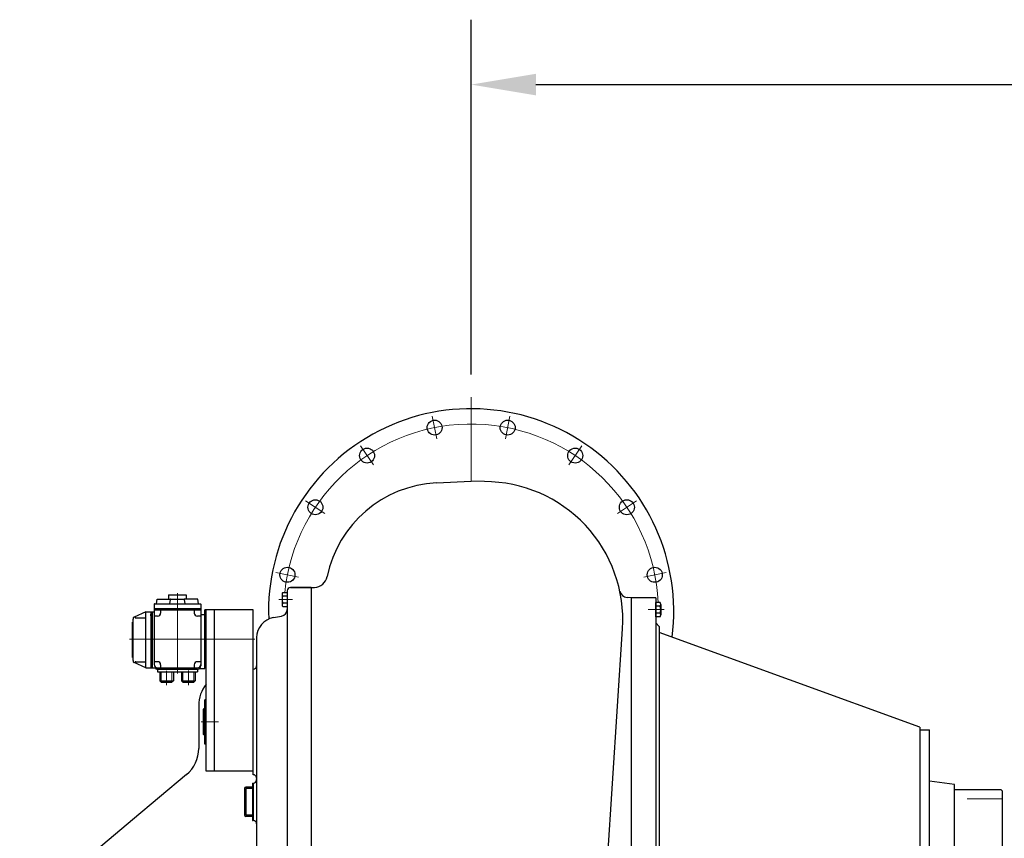
# Model space of a CAD drawing. Units: inches. Extents: x 31675 to 32505, y 8174 to 8807.
# Drawn here: x 32183 to 32252, y 8420 to 8477 of the extents above; entities that cross this region are included whole.
import ezdxf

# ---------------------------------------------------------------- set-up
doc = ezdxf.new("R2010")
doc.units = ezdxf.units.IN
doc.header["$MEASUREMENT"] = 0
doc.linetypes.add('ACAD_ISO04W100', pattern=[30, 24, -3, 0, -3])
doc.linetypes.add('EB_DASH', pattern=[6, 3, -3])
doc.layers.get('0').update_dxf_attribs({"lineweight": 15})
doc.dimstyles.get("Standard").update_dxf_attribs({"dimtxt": 0.125, "dimasz": 0.18, "dimexe": 0.18, "dimexo": 0.0625, "dimgap": 0.09, "dimtad": 0, "dimtih": 1, "dimtoh": 1, "dimdec": 1, "dimzin": 0, "dimdsep": 46, "dimtxsty": 'Standard', "dimcen": 0.09, "dimadec": 0, "dimazin": 0, "dimtfac": 1, "dimtdec": 1, "dimtofl": 0, "dimtmove": 0, "dimatfit": 3, "dimfxl": 1, "dimtolj": 1, "dimtzin": 0, "dimarcsym": 0})

# ---------------------------------------------------------------- blocks, each defined once
blk = doc.blocks.new('*D215')
at = {"color": 0, "lineweight": -2, "transparency": 16777216}
for p, q in [((32214.513, 8452.444), (32214.513, 8477.052)), ((32329.321, 8458.871), (32329.321, 8477.052)), ((32219.013, 8472.552), (32264.459, 8472.552)), ((32324.821, 8472.552), (32279.375, 8472.552))]:
    blk.add_line(p, q, dxfattribs=at)
at = {"color": 0, "transparency": 16777216}
for points in [[(32219.013, 8473.302), (32219.013, 8471.802), (32214.513, 8472.552)], [(32324.821, 8473.302), (32324.821, 8471.802), (32329.321, 8472.552)]]:
    blk.add_solid(points, dxfattribs=at)
at = {"layer": 'Defpoints', "color": 0, "transparency": 16777216}
for p in [(32329.321, 8472.552), (32329.321, 8457.309), (32214.513, 8450.882)]:
    blk.add_point(p, dxfattribs=at)
at = {"color": 0, "transparency": 16777216, "insert": (32271.917, 8472.552), "char_height": 3.125, "attachment_point": 5}
blk.add_mtext('\\A1;114.8', dxfattribs=at)

msp = doc.modelspace()

# ---------------------------------------------------------------- linework, layer by layer
at = {"color": 7, "linetype": 'ACAD_ISO04W100', "lineweight": 13, "ltscale": 2.5}
msp.add_line((32214.513, 8450.882), (32214.513, 8445.055), dxfattribs=at)
at = {"color": 7, "linetype": 'ACAD_ISO04W100', "lineweight": 13, "ltscale": 0.3}
for p, q in [((32212.13, 8447.991), (32211.82, 8449.553)), ((32216.895, 8447.991), (32217.206, 8449.553)), ((32207.729, 8446.167), (32206.843, 8447.492)), ((32221.297, 8446.167), (32222.182, 8447.492)), ((32204.359, 8442.798), (32203.034, 8443.683)), ((32224.666, 8442.798), (32225.991, 8443.683)), ((32202.536, 8438.396), (32200.973, 8438.707)), ((32226.49, 8438.396), (32228.052, 8438.707)), ((32202.118, 8436.841), (32201.166, 8436.841)), ((32193.383, 8431.89), (32193.383, 8430.904)), ((32194.895, 8431.905), (32194.895, 8430.896)), ((32196.976, 8428.346), (32195.793, 8428.346))]:
    msp.add_line(p, q, dxfattribs=at)
at = {"color": 7, "lineweight": 25}
for p, q in [((32212.101, 8444.929), (32214.513, 8445.055)), ((32215.442, 8445.014), (32214.513, 8445.055)), ((32193.525, 8437.171), (32193.525, 8436.85)), ((32193.525, 8437.171), (32194.753, 8437.171)), ((32194.753, 8437.171), (32194.753, 8436.85)), ((32201.403, 8437.209), (32201.403, 8436.472)), ((32201.439, 8437.332), (32201.757, 8437.332)), ((32201.439, 8437.086), (32201.757, 8437.086)), ((32201.757, 8437.431), (32201.757, 8405.541)), ((32201.757, 8437.431), (32201.757, 8436.784)), ((32201.757, 8437.431), (32201.757, 8437.03)), ((32201.986, 8437.667), (32203.41, 8437.667)), ((32203.41, 8437.667), (32201.993, 8437.667)), ((32203.41, 8437.667), (32203.651, 8437.68)), ((32203.41, 8437.667), (32203.41, 8405.541)), ((32192.521, 8436.519), (32192.521, 8432.338)), ((32192.544, 8436.543), (32195.733, 8436.543)), ((32192.686, 8436.543), (32192.721, 8436.85)), ((32192.721, 8436.85), (32193.653, 8436.85)), ((32193.605, 8436.543), (32193.651, 8436.844)), ((32193.675, 8436.864), (32194.603, 8436.864)), ((32195.556, 8436.85), (32194.624, 8436.85)), ((32194.672, 8436.543), (32194.626, 8436.844)), ((32195.592, 8436.543), (32195.556, 8436.85)), ((32195.757, 8436.519), (32195.757, 8432.244)), ((32201.439, 8436.595), (32201.757, 8436.595)), ((32225.615, 8436.959), (32225.346, 8436.973)), ((32227.316, 8436.959), (32225.615, 8436.959)), ((32225.615, 8436.959), (32225.615, 8377.949)), ((32227.316, 8436.959), (32227.316, 8405.541)), ((32227.316, 8435.641), (32227.316, 8436.623)), ((32227.634, 8436.623), (32227.316, 8436.623)), ((32227.634, 8436.623), (32227.316, 8436.623)), ((32227.316, 8435.848), (32227.316, 8436.415)), ((32227.67, 8435.764), (32227.67, 8436.5)), ((32227.67, 8436.5), (32227.67, 8435.764)), ((32191.954, 8435.976), (32191.139, 8435.606)), ((32191.954, 8432.102), (32191.954, 8435.976)), ((32191.954, 8435.976), (32192.521, 8435.976)), ((32192.284, 8435.976), (32192.284, 8432.102)), ((32192.284, 8435.708), (32192.284, 8435.828)), ((32192.379, 8435.976), (32192.379, 8432.102)), ((32192.521, 8436.212), (32195.757, 8436.212)), ((32192.521, 8436.118), (32195.757, 8436.118)), ((32192.661, 8436.212), (32192.782, 8436.212)), ((32192.968, 8436.118), (32192.968, 8435.9)), ((32193.157, 8436.212), (32193.278, 8436.212)), ((32195, 8436.212), (32195.12, 8436.212)), ((32195.307, 8436.118), (32195.307, 8435.9)), ((32195.496, 8436.212), (32195.616, 8436.212)), ((32195.757, 8435.787), (32196.04, 8435.787)), ((32199.395, 8436.118), (32196.04, 8436.118)), ((32196.04, 8435.385), (32196.04, 8436.118)), ((32196.04, 8435.787), (32196.04, 8435.385)), ((32196.135, 8428.346), (32196.135, 8436.118)), ((32196.702, 8424.921), (32196.702, 8436.118)), ((32199.395, 8428.346), (32199.395, 8436.118)), ((32201.439, 8436.35), (32201.757, 8436.35)), ((32227.634, 8436.377), (32227.316, 8436.377)), ((32227.634, 8436.377), (32227.316, 8436.377)), ((32227.634, 8435.886), (32227.316, 8435.886)), ((32227.634, 8435.886), (32227.316, 8435.886)), ((32191.028, 8435.267), (32191.056, 8435.267)), ((32191.028, 8432.811), (32191.028, 8435.267)), ((32191.056, 8432.601), (32191.056, 8435.477)), ((32191.243, 8435.554), (32191.954, 8435.554)), ((32192.756, 8435.688), (32192.511, 8435.688)), ((32195.757, 8435.688), (32195.519, 8435.688)), ((32196.04, 8432.055), (32196.04, 8435.385)), ((32200.802, 8435.586), (32201.367, 8435.685)), ((32227.634, 8435.641), (32227.316, 8435.641)), ((32227.634, 8435.641), (32227.316, 8435.641)), ((32227.552, 8434.975), (32227.316, 8435.211)), ((32221.168, 8375.246), (32225.012, 8434.806)), ((32227.552, 8434.975), (32227.552, 8405.541)), ((32245.636, 8427.971), (32227.552, 8434.553)), ((32227.552, 8434.36), (32227.552, 8434.303)), ((32199.631, 8434.19), (32199.631, 8420.856)), ((32191.028, 8432.811), (32191.056, 8432.811)), ((32191.954, 8432.102), (32191.139, 8432.472)), ((32191.243, 8432.524), (32191.954, 8432.524)), ((32192.284, 8432.37), (32192.284, 8432.25)), ((32192.756, 8432.523), (32192.521, 8432.523)), ((32192.968, 8432.31), (32192.968, 8432.102)), ((32195.757, 8432.523), (32195.519, 8432.523)), ((32191.954, 8432.102), (32195.521, 8432.102)), ((32192.745, 8432.008), (32192.745, 8431.819)), ((32192.745, 8431.819), (32195.533, 8431.819)), ((32192.757, 8432.008), (32195.521, 8432.008)), ((32192.91, 8431.819), (32192.91, 8431.19)), ((32193.855, 8431.819), (32193.855, 8431.19)), ((32194.422, 8431.819), (32194.422, 8431.19)), ((32195.367, 8431.819), (32195.367, 8431.19)), ((32195.533, 8432.008), (32195.533, 8431.819)), ((32195.688, 8432.055), (32196.04, 8432.055)), ((32199.395, 8431.771), (32199.395, 8431.771)), ((32192.91, 8431.19), (32193.005, 8431.095)), ((32192.91, 8431.19), (32193.855, 8431.19)), ((32193.005, 8431.095), (32193.761, 8431.095)), ((32193.855, 8431.19), (32193.761, 8431.095)), ((32194.422, 8431.19), (32195.367, 8431.19)), ((32194.422, 8431.19), (32194.517, 8431.095)), ((32194.517, 8431.095), (32195.273, 8431.095)), ((32195.367, 8431.19), (32195.273, 8431.095)), ((32196.135, 8429.882), (32196.04, 8429.882)), ((32196.04, 8428.346), (32196.04, 8429.882)), ((32195.615, 8429.481), (32195.615, 8426.503)), ((32196.04, 8429.291), (32195.946, 8429.22)), ((32195.946, 8427.472), (32195.946, 8429.22)), ((32196.04, 8426.811), (32196.04, 8428.346)), ((32196.135, 8424.921), (32196.135, 8428.346)), ((32199.395, 8424.685), (32199.395, 8428.346)), ((32245.636, 8427.971), (32245.636, 8405.541)), ((32245.636, 8427.793), (32246.308, 8427.793)), ((32246.308, 8426.447), (32246.308, 8427.793)), ((32196.04, 8427.401), (32195.946, 8427.472)), ((32196.135, 8426.811), (32196.04, 8426.811)), ((32246.308, 8405.541), (32246.308, 8426.447)), ((32199.395, 8424.921), (32196.135, 8424.921)), ((32194.771, 8424.693), (32191.028, 8421.552)), ((32199.347, 8424.109), (32199.347, 8421.51)), ((32199.347, 8424.109), (32199.395, 8424.109)), ((32199.395, 8424.109), (32199.395, 8421.51)), ((32199.631, 8424.449), (32199.631, 8424.345)), ((32246.308, 8424.25), (32248.056, 8424.019)), ((32198.781, 8423.731), (32198.781, 8421.888)), ((32199.347, 8423.825), (32198.875, 8423.825)), ((32199.347, 8423.731), (32198.875, 8423.731)), ((32198.875, 8423.731), (32198.875, 8421.888)), ((32248.056, 8405.541), (32248.056, 8424.007)), ((32248.056, 8423.66), (32251.269, 8423.66)), ((32251.269, 8423.66), (32251.363, 8423.565)), ((32251.363, 8423.565), (32251.363, 8405.541)), ((32191.028, 8421.552), (32183.196, 8414.98)), ((32199.347, 8421.888), (32198.875, 8421.888)), ((32199.347, 8421.794), (32198.875, 8421.794)), ((32199.347, 8421.51), (32199.395, 8421.51)), ((32199.631, 8421.274), (32199.631, 8376.893))]:
    msp.add_line(p, q, dxfattribs=at)
at = {"color": 7, "linetype": 'ACAD_ISO04W100', "lineweight": 13}
for p, q in [((32194.139, 8437.282), (32194.139, 8431.703)), ((32226.796, 8436.132), (32227.907, 8436.132)), ((32190.813, 8434.086), (32199.512, 8434.086))]:
    msp.add_line(p, q, dxfattribs=at)
at = {"color": 7, "lineweight": 13}
msp.add_line((32224.898, 8435.423), (32224.898, 8435.423), dxfattribs=at)
at = {"color": 7, "lineweight": 30}
msp.add_line((32195.307, 8432.31), (32195.307, 8432.102), dxfattribs=at)
at = {"color": 7, "linetype": 'Continuous', "lineweight": 13}
for p, q in [((32193.005, 8431.819), (32193.005, 8431.19)), ((32193.761, 8431.819), (32193.761, 8431.19)), ((32194.517, 8431.819), (32194.517, 8431.19)), ((32195.273, 8431.819), (32195.273, 8431.19))]:
    msp.add_line(p, q, dxfattribs=at)
at = {"color": 7, "linetype": 'EB_DASH', "lineweight": 13, "ltscale": 4}
msp.add_line((32248.924, 8423.022), (32251.363, 8423.022), dxfattribs=at)
at = {"color": 7, "lineweight": 25}
for centre in [(32211.978, 8448.756), (32217.047, 8448.756), (32207.295, 8446.816), (32221.731, 8446.816), (32203.71, 8443.232), (32225.315, 8443.232), (32201.77, 8438.548), (32227.255, 8438.548)]:
    msp.add_circle(centre, 0.52, dxfattribs=at)
for centre, radius, start, end in [((32214.513, 8436.014), 14.055, 352.68578, 182.16515), ((32212.529, 8436.767), 8.173, 93, 168.24999), ((32215.442, 8435.423), 9.591, 356.30693, 90.00001), ((32203.602, 8438.624), 0.945, 273, 348.24999), ((32201.629, 8437.209), 0.226, 147.13277, 212.86723), ((32202.253, 8436.841), 0.85, 163.22135, 196.77865), ((32201.993, 8437.431), 0.236, 90, 180), ((32225.375, 8437.539), 0.567, 192.04945, 267), ((32192.544, 8436.519), 0.0236, 90, 180), ((32193.675, 8436.841), 0.0236, 90, 171.27127), ((32194.603, 8436.841), 0.0236, 8.72873, 90), ((32195.733, 8436.519), 0.0236, 0, 90), ((32201.629, 8436.472), 0.226, 147.13277, 212.86723), ((32227.444, 8436.5), 0.226, 327.13277, 32.86723), ((32227.444, 8436.5), 0.226, 327.13277, 32.86723), ((32192.756, 8435.9), 0.213, 270, 0), ((32195.519, 8435.9), 0.213, 180, 270), ((32201.284, 8436.15), 0.472, 280, 0), ((32226.82, 8436.132), 0.85, 343.22135, 16.77865), ((32226.82, 8436.132), 0.85, 343.22135, 16.77865), ((32227.444, 8435.764), 0.226, 327.13277, 32.86723), ((32227.444, 8435.764), 0.226, 327.13277, 32.86723), ((32191.198, 8435.477), 0.142, 114.44395, 180), ((32191.243, 8435.601), 0.0472, 114.44395, 270), ((32201.048, 8434.19), 1.417, 100, 180), ((32191.198, 8432.601), 0.142, 180, 245.55605), ((32191.243, 8432.477), 0.0472, 90, 245.55605), ((32192.757, 8432.338), 0.236, 180, 270), ((32192.756, 8432.31), 0.213, 0, 90), ((32195.519, 8432.31), 0.213, 90, 180), ((32195.521, 8432.338), 0.236, 270, 0), ((32192.757, 8432.244), 0.236, 216.8699, 270), ((32195.521, 8432.244), 0.236, 270, 0), ((32199.395, 8432.244), 0.236, 270, 0), ((32197.977, 8429.481), 2.362, 141.26058, 180.00001), ((32193.253, 8426.503), 2.362, 310, 0), ((32199.395, 8424.449), 0.236, 0, 90), ((32199.395, 8424.345), 0.236, 270, 0), ((32198.875, 8423.731), 0.0945, 90, 180), ((32198.875, 8421.888), 0.0945, 180, 270), ((32199.395, 8421.274), 0.236, 0, 90)]:
    msp.add_arc(centre, radius, start, end, dxfattribs=at)
at = {"color": 7, "linetype": 'ACAD_ISO04W100', "lineweight": 13, "ltscale": 2.5}
msp.add_arc((32214.513, 8436.014), 12.992, 2.68707, 174.17868, dxfattribs=at)

# ---------------------------------------------------------------- dimensions: what is measured, and where the dimension line sits
dim = msp.add_linear_dim(base=(32329.321, 8472.552), p1=(32214.513, 8450.882), p2=(32329.321, 8457.309), dimstyle='Standard', override={"dimscale": 25})
dim.commit()
dim.dimension.update_dxf_attribs({"geometry": '*D215', "text_midpoint": (32271.917, 8472.552)})

doc.saveas('drawing.dxf')
